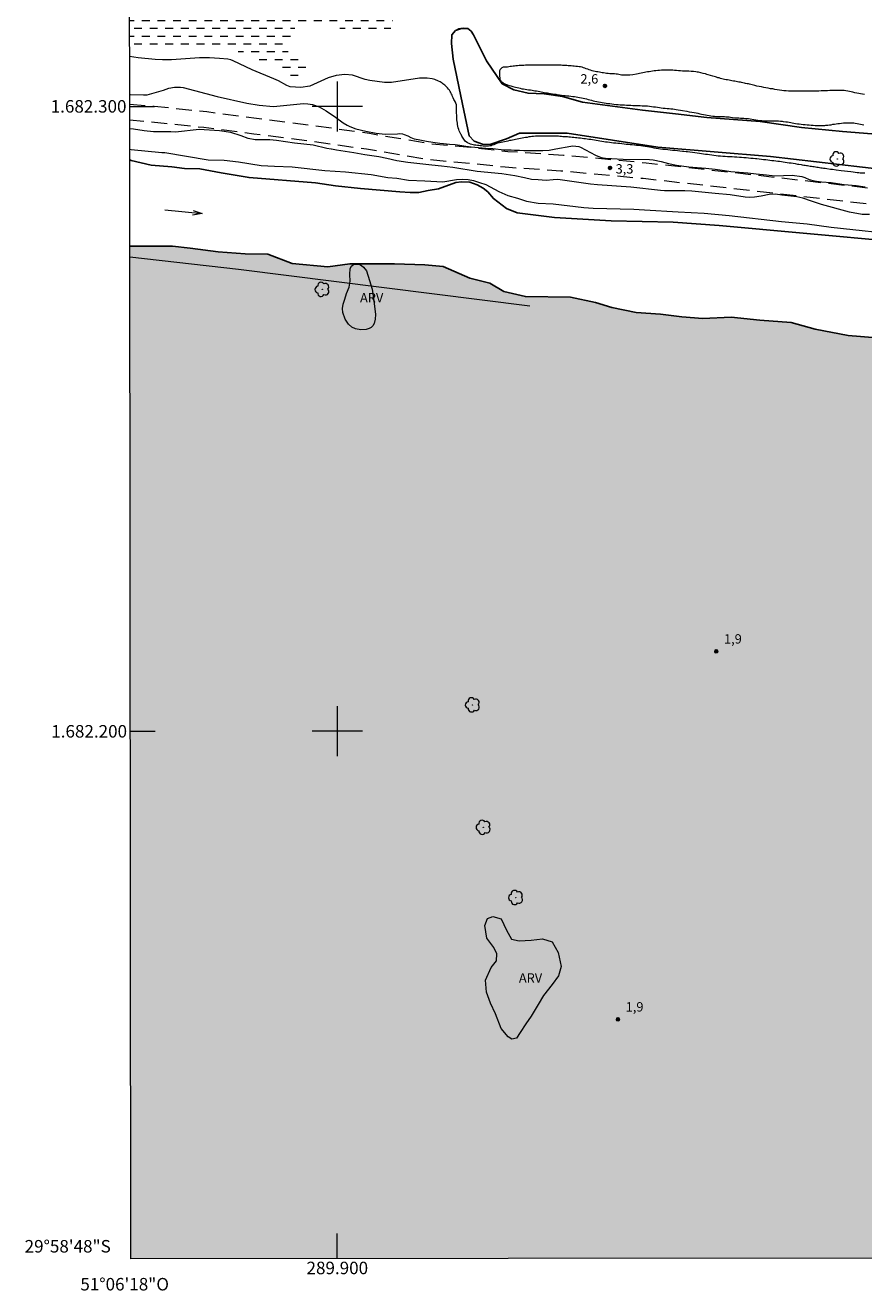
# Model space of a CAD drawing. Units: metres. Extents: x 289850 to 290366, y 1682110 to 1682675.
# Drawn here: x 289850 to 289984, y 1682110 to 1682313 of the extents above; entities that cross this region are included whole.
import ezdxf
from ezdxf.enums import TextEntityAlignment as Align

# ---------------------------------------------------------------- set-up
doc = ezdxf.new("R2010")
doc.units = ezdxf.units.M
doc.header["$MEASUREMENT"] = 0
doc.linetypes.add('DASHED', pattern=[0.75, 0.5, -0.25])
doc.linetypes.add('HIDDEN', pattern=[0.375, 0.25, -0.125])
for name, color, linetype, lineweight in [('Alagados_Banhados', 5, 'DASHED', 9), ('Articulacao', 7, 'Continuous', 18), ('Bueiro', 8, 'Continuous', 18), ('Canal', 5, 'Continuous', 25), ('Malha_Coordenadas', 7, 'Continuous', 15), ('Muro_Grade', 8, 'Continuous', 20), ('Nao_Pavimentada_S_Mfio', 10, 'HIDDEN', 15), ('Topon_Rio_Perene', 5, 'Continuous', 9)]:
    doc.layers.add(name, color=color, linetype=linetype, lineweight=lineweight)
for name, color, linetype, lineweight, true_color in [('Arvores_Isoladas', 7, 'Continuous', 18, 0x00ff33), ('Curvas_Intermediarias', 7, 'Continuous', 9, 0x783c14), ('Pto_Cotado', 7, 'Continuous', 9, 0x783c14), ('Topon_Pto_Cotado', 7, 'Continuous', 9, 0x783c14), ('Topon_Vegetacao', 7, 'Continuous', 9, 0x00ff33), ('Vegetacao', 7, 'Orla8', 9, 0x00ff33)]:
    doc.layers.add(name, color=color, linetype=linetype, lineweight=lineweight, true_color=true_color)
doc.styles.add('Arial', font='arial.ttf', dxfattribs={"height": 1.5})
doc.styles.get("Standard").update_dxf_attribs({"font": 'arial.ttf'})
doc.linetypes.add('Orla8', pattern='A,6,-0.5,["V",Standard,S=1,R=0,X=-0.5,Y=-1],-0.5,6,-0.5,["V",Standard,S=1,R=0,X=-0.5,Y=-1],-0.5', length=14)

# ---------------------------------------------------------------- blocks, each defined once
blk = doc.blocks.new('Seta')
at = {"layer": 'Topon_Rio_Perene'}
for points in [[(-6, 0), (0, 0)], [(-1.5, 0.375), (0, 0), (-1.5, -0.375)]]:
    blk.add_lwpolyline(points, dxfattribs=at)
blk = doc.blocks.new('Cotas')
at = {"layer": 'Pto_Cotado'}
blk.add_hatch(color=256, dxfattribs=at).paths.add_polyline_path([(0, 0.24, 1), (0, -0.24, 1)])
at = {"layer": 'Pto_Cotado', "lineweight": -3}
blk.add_lwpolyline([(0, -0.24, -1), (0, 0.24, -1)], format="xyb", close=True, dxfattribs=at)
blk = doc.blocks.new('Arvore')
at = {"layer": 'Arvores_Isoladas'}
blk.add_lwpolyline([(-0.72, 0.49, 0.872324), (-0.72, -0.55, 0.862983), (0.28, -0.83, 0.900105), (0.89, 0.03, 0.863155), (0.26, 0.86, 0.882486)], format="xyb", close=True, dxfattribs=at)
blk.add_circle((0, 0), 0.0286, dxfattribs=at)

msp = doc.modelspace()

# ---------------------------------------------------------------- hatches: boundary and pattern name
at = {"layer": 'Alagados_Banhados'}
h = msp.add_hatch(dxfattribs=at)
h.set_pattern_fill('DASH', color=256, scale=10)
h.paths.add_polyline_path([(289899.47, 1682431.63), (289899.79, 1682430.64), (289899.99, 1682429.66), (289900.6, 1682427.34), (289900.95, 1682425.07), (289902.16, 1682416.61), (289902.28, 1682415.42), (289902.53, 1682412.01), (289902.76, 1682409.87), (289902.83, 1682408.71), (289902.88, 1682407.52), (289902.93, 1682404.21), (289903.15, 1682399.77), (289903.35, 1682394.21), (289903.6, 1682390.88), (289903.77, 1682389.87), (289903.85, 1682388.84), (289903.85, 1682387.78), (289903.7, 1682386.77), (289903.8, 1682385.73), (289903.95, 1682384.62), (289904.17, 1682382.32), (289904.22, 1682380.23), (289904.67, 1682375.86), (289904.75, 1682374.83), (289905.17, 1682371.67), (289905.37, 1682369.55), (289905.55, 1682368.46), (289906.13, 1682366.32), (289906.33, 1682365.31), (289906.48, 1682364.22), (289906.45, 1682360.94), (289906.48, 1682359.88), (289907.1, 1682353.44), (289907.3, 1682350.24), (289907.5, 1682348.14), (289907.55, 1682347), (289907.95, 1682343.82), (289908.1, 1682341.68), (289908.2, 1682339.35), (289908.22, 1682334.68), (289908.15, 1682333.57), (289908.15, 1682332.49), (289908.17, 1682331.43), (289908.37, 1682330.42), (289908.37, 1682328.32), (289908.27, 1682325.09), (289908.14, 1682323), (289908.03, 1682319.92), (289908.19, 1682318.91), (289908.44, 1682317.9), (289908.56, 1682316.89), (289908.76, 1682315.8), (289908.86, 1682314.79), (289908.84, 1682313.73), (289908.69, 1682312.72), (289908.21, 1682311.84), (289907.09, 1682311.64), (289902.98, 1682311.64), (289901.99, 1682311.84), (289900.08, 1682312.63), (289899.17, 1682313.13), (289898.11, 1682313.41), (289897.12, 1682313.61), (289896.09, 1682313.67), (289895, 1682313.62), (289894.09, 1682313.11), (289893.16, 1682312.46), (289892.6, 1682311.55), (289892.3, 1682310.46), (289892.12, 1682309.38), (289892.12, 1682308.34), (289893.06, 1682307.81), (289894.06, 1682307.46), (289894.95, 1682306.83), (289894.97, 1682305.82), (289894.67, 1682304.83), (289893.89, 1682304.15), (289892.85, 1682304.15), (289892.02, 1682304.81), (289890.53, 1682306.4), (289889.62, 1682306.88), (289888.56, 1682307.11), (289887.5, 1682307.21), (289886.44, 1682307.62), (289884.47, 1682308.65), (289882.53, 1682309.31), (289881.55, 1682309.54), (289880.38, 1682309.64), (289879.37, 1682309.59), (289878.39, 1682309.39), (289877.38, 1682309.31), (289876.45, 1682309.72), (289874.35, 1682309.82), (289871.17, 1682309.57), (289867.94, 1682309.57), (289866.78, 1682309.63), (289866.72, 1682377.78), (289867.94, 1682377.73), (289869.03, 1682377.66), (289870.14, 1682377.53), (289873.35, 1682377.38), (289876.73, 1682377.37), (289878.9, 1682377.52), (289879.88, 1682377.72), (289882.99, 1682377.7), (289885.18, 1682377.42), (289887.66, 1682377.16), (289888.72, 1682376.98), (289890.84, 1682376.76), (289896.17, 1682376.42), (289897.2, 1682376.32), (289899.27, 1682376.29), (289900.28, 1682376.57), (289900.91, 1682377.38), (289900.96, 1682378.44), (289901.17, 1682379.45), (289901.19, 1682380.48), (289900.69, 1682381.37), (289899.75, 1682381.87), (289898.77, 1682382.13), (289897.81, 1682382.51), (289897.36, 1682383.47), (289896.45, 1682384.07), (289895.39, 1682384.5), (289894.33, 1682384.6), (289893.27, 1682384.66), (289892.26, 1682384.78), (289888.98, 1682385.44), (289887.89, 1682385.57), (289886.83, 1682385.77), (289884.69, 1682386.28), (289883.73, 1682386.58), (289882.72, 1682386.66), (289881.46, 1682386.84), (289880.24, 1682386.91), (289879.13, 1682386.94), (289870.48, 1682387), (289869.44, 1682387.15), (289868.41, 1682387.15), (289867.24, 1682387.2), (289866.71, 1682387.23), (289866.69, 1682411.31), (289866.86, 1682411.36), (289868.88, 1682412.24), (289870.72, 1682413.25), (289872.57, 1682414.21), (289873.5, 1682414.61), (289874.51, 1682414.89), (289875.55, 1682415.01), (289876.56, 1682415.01), (289877.09, 1682414.1), (289877.29, 1682412.97), (289877.41, 1682411.88), (289877.36, 1682406.58), (289877.38, 1682405.55), (289877.58, 1682404.46), (289877.89, 1682403.5), (289878.16, 1682401.45), (289878.46, 1682400.47), (289878.89, 1682399.56), (289879.37, 1682398.65), (289880.05, 1682397.87), (289881.09, 1682397.99), (289882.05, 1682398.37), (289882.98, 1682398.9), (289884.52, 1682400.34), (289885.18, 1682401.25), (289885.86, 1682402), (289886.72, 1682402.56), (289887.73, 1682402.58), (289888.76, 1682402.48), (289889.57, 1682401.85), (289889.47, 1682400.76), (289888.89, 1682399.86), (289888.18, 1682399), (289887.6, 1682398.14), (289887.09, 1682397.21), (289886.74, 1682396.25), (289886.54, 1682395.16), (289886.59, 1682394.1), (289886.84, 1682393.07), (289887.17, 1682392.11), (289887.95, 1682391.48), (289889.92, 1682390.49), (289890.95, 1682390.39), (289892.04, 1682390.39), (289895.22, 1682390.59), (289896.23, 1682390.81), (289897.21, 1682391.24), (289898.05, 1682391.87), (289898.37, 1682392.88), (289898.4, 1682394.95), (289898.5, 1682397.25), (289898.48, 1682400.43), (289897.96, 1682405.76), (289897.96, 1682407.85), (289898.24, 1682411.99), (289898.62, 1682412.92), (289898.69, 1682413.98), (289898.7, 1682416.05), (289898.55, 1682420.27), (289898.05, 1682422.34), (289897.89, 1682423.4), (289897.79, 1682424.49), (289897.39, 1682427.82), (289897.37, 1682429.97), (289897.42, 1682430.98), (289897.6, 1682431.98), (289898.61, 1682432.16)])
h = msp.add_hatch(dxfattribs=at)
h.set_pattern_fill('DASH', color=256, scale=10)
h.paths.add_polyline_path([(289866.81, 1682277.64), (289869.72, 1682277.61), (289873.66, 1682277.62), (289876.49, 1682277.3), (289880.94, 1682276.7), (289885.27, 1682276.39), (289888.91, 1682276.33), (289892.79, 1682274.86), (289898.5, 1682274.32), (289902, 1682274.81), (289905.4, 1682274.82), (289909.12, 1682274.82), (289913.97, 1682274.64), (289916.92, 1682274.39), (289921.19, 1682272.53), (289924.37, 1682271.7), (289926.61, 1682270.36), (289930.08, 1682269.56), (289937.27, 1682269.45), (289941.28, 1682268.62), (289943.88, 1682267.82), (289947.77, 1682267.03), (289951.68, 1682266.74), (289955.08, 1682266.33), (289958.42, 1682266.08), (289962.95, 1682266.25), (289967.53, 1682265.81), (289972.54, 1682265.43), (289976.39, 1682264.34), (289981.68, 1682263.36), (289986.24, 1682262.95), (289990.39, 1682262.54), (289995.23, 1682262.1), (290001.61, 1682260.92), (290003.76, 1682260.63), (290004.05, 1682259.77), (290003.25, 1682255.89), (289999.04, 1682255.97), (289996.53, 1682256.09), (289993.97, 1682256.34), (289991.79, 1682255.76), (289990.64, 1682250.25), (289990.91, 1682245.69), (289991.18, 1682237.8), (289993.04, 1682232.54), (289993.31, 1682226.95), (289992.3, 1682214.38), (289990.97, 1682208.16), (289989.94, 1682205.45), (289988.92, 1682202.69), (289988.73, 1682199.8), (289990.28, 1682194.48), (289990.93, 1682192.37), (289991.19, 1682189.67), (289991.45, 1682186.66), (289991.45, 1682184.03), (289991.46, 1682179.01), (289991.46, 1682176), (289991.47, 1682173.37), (289991.47, 1682170.35), (289991.48, 1682167.28), (289991.48, 1682164.39), (289991.49, 1682161.18), (289991.49, 1682158.55), (289991.5, 1682155.92), (289991.44, 1682153.09), (289991.38, 1682145.78), (289992.22, 1682142.63), (289994.67, 1682138.21), (289994.87, 1682134.49), (289994.93, 1682131.93), (289995.32, 1682128.71), (289995.78, 1682125.76), (289996.42, 1682123.07), (289997.45, 1682120.76), (289999.06, 1682117.62), (290000.14, 1682115.72), (289866.96, 1682115.6)])

# ---------------------------------------------------------------- linework, layer by layer
at = {"layer": 'Articulacao', "flags": 128}
msp.add_lwpolyline([(289866.45, 1682669.86), (290349, 1682670.29), (290349.48, 1682116.03), (289866.96, 1682115.6), (289866.45, 1682669.86)], close=True, dxfattribs=at)
at = {"layer": 'Bueiro', "flags": 128}
msp.add_lwpolyline([(289920.83, 1682312.48), (289920.14, 1682312.52), (289919.36, 1682312.42), (289919, 1682312.19)], dxfattribs=at)
at = {"layer": 'Canal', "flags": 128}
for points in [[(289986.82, 1682295.49), (289980.8, 1682295.97), (289974.2, 1682296.63), (289967.62, 1682297.58), (289959.09, 1682298.24), (289954.06, 1682298.8), (289948.79, 1682299.41), (289939.2, 1682300.66), (289936, 1682301.56), (289933.07, 1682302.03), (289930.49, 1682302.11), (289928.21, 1682302.66), (289926.36, 1682303.6), (289923.84, 1682307.29), (289921.78, 1682311.43), (289921.39, 1682312.04), (289920.87, 1682312.46), (289919.83, 1682312.45), (289918.91, 1682312.15), (289918.31, 1682311.46), (289918.23, 1682310.08), (289918.53, 1682307.57), (289920, 1682300.35), (289921.07, 1682295.27), (289921.89, 1682294.42), (289923.21, 1682293.96), (289924.41, 1682293.88), (289927.05, 1682294.82), (289929.15, 1682295.71), (289936.77, 1682295.71), (289951.23, 1682293.47), (289969.28, 1682292), (289991.34, 1682289.39)], [(289866.8, 1682291.42), (289867.05, 1682291.34), (289870.21, 1682290.6), (289873.53, 1682290.33), (289875.58, 1682290.08), (289878.02, 1682290), (289881.42, 1682289.37), (289885.88, 1682288.61), (289896.5, 1682287.76), (289899.69, 1682287.27), (289903.7, 1682286.84), (289909.99, 1682286.32), (289911.65, 1682286.24), (289913.04, 1682286.22), (289914.54, 1682286.54), (289916.16, 1682286.8), (289918.97, 1682287.83), (289919.84, 1682287.92), (289921.2, 1682287.86), (289922.34, 1682287.42), (289923.31, 1682286.9), (289924.08, 1682286.31), (289924.95, 1682285.23), (289927.06, 1682283.68), (289928.77, 1682282.98), (289934.73, 1682282.23), (289943.81, 1682281.69), (289953.72, 1682281.45), (289961.07, 1682280.93), (289974.48, 1682279.69), (289989.65, 1682278.33)], [(289986.24, 1682262.95), (289981.68, 1682263.36), (289976.39, 1682264.34), (289972.54, 1682265.43), (289967.53, 1682265.81), (289962.95, 1682266.25), (289958.42, 1682266.08), (289955.08, 1682266.33), (289951.68, 1682266.74), (289947.77, 1682267.03), (289943.88, 1682267.82), (289941.28, 1682268.62), (289937.27, 1682269.45), (289930.08, 1682269.56), (289926.61, 1682270.36), (289924.37, 1682271.7), (289921.19, 1682272.53), (289916.92, 1682274.39), (289913.97, 1682274.64), (289909.12, 1682274.82), (289905.4, 1682274.82), (289902, 1682274.81), (289898.5, 1682274.32), (289892.79, 1682274.86), (289888.91, 1682276.33), (289885.27, 1682276.39), (289880.94, 1682276.7), (289876.49, 1682277.3), (289873.66, 1682277.62), (289869.72, 1682277.61), (289866.81, 1682277.64)]]:
    msp.add_lwpolyline(points, dxfattribs=at)
at = {"layer": 'Curvas_Intermediarias', "flags": 128}
for points, elevation in [([(289984.33, 1682289.31), (289984.1, 1682289.31), (289983.88, 1682289.31), (289983.6, 1682289.33), (289983.37, 1682289.34), (289983.11, 1682289.38), (289982.8, 1682289.43), (289982.47, 1682289.47), (289982.12, 1682289.51), (289980.58, 1682289.7), (289979.78, 1682289.8), (289979.17, 1682289.88), (289978.87, 1682289.92), (289978.27, 1682289.99), (289978, 1682290.03), (289977.76, 1682290.06), (289977.53, 1682290.1), (289977.32, 1682290.13), (289977.1, 1682290.16), (289976.89, 1682290.19), (289976.66, 1682290.23), (289976.45, 1682290.26), (289976.23, 1682290.3), (289976.02, 1682290.33), (289975.81, 1682290.37), (289975.61, 1682290.4), (289975.39, 1682290.43), (289975.2, 1682290.46), (289975, 1682290.5), (289974.8, 1682290.53), (289974.6, 1682290.56), (289974.4, 1682290.59), (289974.2, 1682290.63), (289973.81, 1682290.69), (289973.61, 1682290.72), (289973.24, 1682290.79), (289972.89, 1682290.83), (289972.56, 1682290.89), (289972.23, 1682290.93), (289971.92, 1682290.97), (289971.61, 1682291.02), (289971.31, 1682291.06), (289971.01, 1682291.1), (289970.71, 1682291.15), (289970.41, 1682291.18), (289970.11, 1682291.22), (289969.81, 1682291.26), (289969.5, 1682291.29), (289969.18, 1682291.33), (289968.84, 1682291.38), (289968.51, 1682291.42), (289968.16, 1682291.45), (289967.8, 1682291.49), (289967.45, 1682291.53), (289967.08, 1682291.58), (289966.88, 1682291.61), (289966.51, 1682291.63), (289966.14, 1682291.68), (289965.76, 1682291.71), (289965.39, 1682291.75), (289965.02, 1682291.78), (289964.65, 1682291.81), (289964.28, 1682291.84), (289963.9, 1682291.86), (289963.53, 1682291.88), (289963.14, 1682291.91), (289962.76, 1682291.92), (289962.37, 1682291.94), (289962, 1682291.97), (289961.63, 1682291.99), (289961.26, 1682292.02), (289960.91, 1682292.05), (289960.57, 1682292.1), (289960.21, 1682292.14), (289959.87, 1682292.18), (289959.53, 1682292.22), (289959.2, 1682292.27), (289958.88, 1682292.31), (289958.56, 1682292.37), (289958.23, 1682292.41), (289957.89, 1682292.47), (289957.53, 1682292.51), (289957.17, 1682292.57), (289956.79, 1682292.63), (289956.39, 1682292.67), (289955.99, 1682292.71), (289955.79, 1682292.74), (289955.39, 1682292.77), (289955.18, 1682292.8), (289954.78, 1682292.84), (289954.38, 1682292.87), (289953.98, 1682292.91), (289953.6, 1682292.96), (289953.2, 1682292.98), (289952.82, 1682293.03), (289952.45, 1682293.07), (289952.07, 1682293.11), (289951.7, 1682293.16), (289951.35, 1682293.2), (289950.99, 1682293.26), (289950.64, 1682293.33), (289950.28, 1682293.39), (289949.92, 1682293.46), (289949.57, 1682293.51), (289949.21, 1682293.57), (289948.87, 1682293.63), (289948.51, 1682293.67), (289948.17, 1682293.71), (289947.83, 1682293.74), (289947.49, 1682293.77), (289947.15, 1682293.82), (289946.82, 1682293.84), (289946.49, 1682293.87), (289946.16, 1682293.92), (289945.84, 1682293.96), (289945.51, 1682293.99), (289945.17, 1682294.03), (289944.84, 1682294.07), (289944.51, 1682294.1), (289944.17, 1682294.13), (289943.84, 1682294.17), (289943.53, 1682294.22), (289943.21, 1682294.25), (289942.9, 1682294.29), (289942.6, 1682294.33), (289942.3, 1682294.38), (289942, 1682294.42), (289941.7, 1682294.48), (289941.41, 1682294.52), (289941.11, 1682294.58), (289940.81, 1682294.62), (289940.51, 1682294.68), (289940.22, 1682294.72), (289939.94, 1682294.76), (289939.67, 1682294.8), (289939.4, 1682294.83), (289939.13, 1682294.86), (289938.86, 1682294.91), (289938.58, 1682294.93), (289938.31, 1682294.96), (289938.06, 1682294.99), (289937.8, 1682295.01), (289937.54, 1682295.03), (289937.29, 1682295.06), (289937.03, 1682295.08), (289936.78, 1682295.11), (289936.53, 1682295.12), (289936.29, 1682295.14), (289936.05, 1682295.15), (289935.82, 1682295.16), (289935.59, 1682295.19), (289935.38, 1682295.22), (289935.08, 1682295.25), (289934.8, 1682295.25), (289934.51, 1682295.25), (289934.23, 1682295.25), (289933.95, 1682295.25), (289933.66, 1682295.25), (289933.38, 1682295.25), (289933.1, 1682295.25), (289932.8, 1682295.25), (289932.49, 1682295.24), (289932.19, 1682295.24), (289931.97, 1682295.24), (289931.68, 1682295.21), (289931.39, 1682295.2), (289931.11, 1682295.17), (289930.91, 1682295.14), (289930.64, 1682295.1), (289930.35, 1682295.04), (289930.08, 1682295), (289929.81, 1682294.94), (289929.54, 1682294.9), (289929.28, 1682294.86), (289929.02, 1682294.8), (289928.75, 1682294.76), (289928.51, 1682294.7), (289928.26, 1682294.66), (289928.03, 1682294.61), (289927.79, 1682294.56), (289927.54, 1682294.52), (289927.27, 1682294.44), (289927.02, 1682294.4), (289926.75, 1682294.33), (289926.47, 1682294.27), (289926.19, 1682294.22), (289925.93, 1682294.15), (289925.68, 1682294.09), (289925.45, 1682294.03), (289925.25, 1682293.96), (289925.01, 1682293.86), (289924.76, 1682293.78), (289924.59, 1682293.7), (289924.37, 1682293.66), (289924.15, 1682293.65), (289923.94, 1682293.65), (289923.72, 1682293.65), (289923.51, 1682293.65), (289923.3, 1682293.65), (289923.07, 1682293.66), (289922.84, 1682293.69), (289922.61, 1682293.72), (289922.39, 1682293.75), (289922.14, 1682293.78), (289921.93, 1682293.81), (289921.72, 1682293.86), (289921.52, 1682293.91), (289921.3, 1682293.96), (289921.06, 1682294.05), (289920.83, 1682294.16), (289920.46, 1682294.41), (289920.02, 1682295.06), (289919.93, 1682295.24), (289919.8, 1682295.5), (289919.77, 1682295.56), (289919.5, 1682296.08), (289919.42, 1682296.3), (289919.33, 1682296.55), (289919.27, 1682296.81), (289919.22, 1682297.1), (289919.19, 1682297.3), (289919.15, 1682297.57), (289919.13, 1682297.87), (289919.12, 1682298.14), (289919.11, 1682298.41), (289919.09, 1682298.65), (289919.06, 1682298.88), (289919.06, 1682299.09), (289919.06, 1682299.32), (289919.06, 1682299.53), (289919.06, 1682299.79), (289919.06, 1682300.06), (289919.05, 1682300.27), (289918.96, 1682300.49), (289918.88, 1682300.69), (289918.72, 1682300.94), (289918.61, 1682301.11), (289918.51, 1682301.34), (289918.42, 1682301.56), (289918.34, 1682301.77), (289918.24, 1682301.96), (289918.15, 1682302.14), (289918.14, 1682302.2), (289918.05, 1682302.38), (289917.93, 1682302.57), (289917.78, 1682302.75), (289917.64, 1682302.94), (289917.5, 1682303.08), (289917.34, 1682303.24), (289917.19, 1682303.37), (289917.03, 1682303.49), (289916.86, 1682303.62), (289916.76, 1682303.71), (289916.59, 1682303.84), (289916.42, 1682303.95), (289916.2, 1682304.04), (289915.99, 1682304.12), (289915.79, 1682304.18), (289915.59, 1682304.28), (289915.17, 1682304.39), (289914.38, 1682304.51), (289913.13, 1682304.5), (289908.67, 1682303.83), (289907.57, 1682303.8), (289905.18, 1682304.16), (289904.45, 1682304.31), (289902.44, 1682304.99), (289901.22, 1682305.1), (289899.84, 1682304.92), (289898.55, 1682304.56), (289895.61, 1682303.25), (289894.14, 1682303), (289892.48, 1682303.14), (289891.91, 1682303.36), (289890.62, 1682304.09), (289889.87, 1682304.42), (289886.41, 1682305.82), (289883.37, 1682307.27), (289882.95, 1682307.44), (289882.51, 1682307.54), (289881.15, 1682307.68), (289879.57, 1682307.77), (289877.99, 1682307.74), (289873.51, 1682307.43), (289872.04, 1682307.43), (289870.89, 1682307.49), (289868.16, 1682307.76), (289866.78, 1682307.96)], 2), ([(289984.27, 1682301.88), (289983.97, 1682301.95), (289983.65, 1682302.01), (289983.36, 1682302.05), (289983.04, 1682302.11), (289982.74, 1682302.18), (289982.44, 1682302.25), (289982.16, 1682302.33), (289981.89, 1682302.4), (289981.6, 1682302.45), (289981.32, 1682302.5), (289981.02, 1682302.53), (289980.71, 1682302.53), (289980.38, 1682302.53), (289980.07, 1682302.53), (289979.74, 1682302.53), (289979.41, 1682302.53), (289979.08, 1682302.53), (289978.74, 1682302.53), (289978.38, 1682302.51), (289978.04, 1682302.5), (289977.69, 1682302.47), (289977.34, 1682302.46), (289977, 1682302.44), (289976.66, 1682302.44), (289976.33, 1682302.44), (289975.99, 1682302.44), (289975.68, 1682302.45), (289975.34, 1682302.45), (289975.01, 1682302.45), (289974.65, 1682302.45), (289974.3, 1682302.45), (289973.92, 1682302.45), (289973.55, 1682302.45), (289973.18, 1682302.45), (289972.83, 1682302.45), (289972.47, 1682302.45), (289972.12, 1682302.45), (289971.76, 1682302.46), (289971.4, 1682302.49), (289971.05, 1682302.55), (289970.69, 1682302.59), (289970.33, 1682302.65), (289969.98, 1682302.71), (289969.61, 1682302.78), (289969.25, 1682302.83), (289968.9, 1682302.91), (289968.54, 1682302.96), (289968.17, 1682303.04), (289967.81, 1682303.11), (289967.47, 1682303.18), (289967.1, 1682303.25), (289966.73, 1682303.34), (289966.53, 1682303.39), (289966.33, 1682303.44), (289966.13, 1682303.49), (289965.93, 1682303.54), (289965.72, 1682303.58), (289965.51, 1682303.62), (289965.29, 1682303.68), (289965.08, 1682303.72), (289964.86, 1682303.76), (289964.65, 1682303.81), (289964.44, 1682303.85), (289964.22, 1682303.89), (289964, 1682303.94), (289963.78, 1682303.96), (289963.55, 1682304.01), (289963.34, 1682304.05), (289963.1, 1682304.09), (289962.87, 1682304.12), (289962.63, 1682304.18), (289962.39, 1682304.22), (289962.16, 1682304.27), (289961.93, 1682304.31), (289961.7, 1682304.37), (289961.47, 1682304.42), (289961.26, 1682304.48), (289961.05, 1682304.54), (289960.85, 1682304.59), (289960.65, 1682304.65), (289960.45, 1682304.72), (289960.25, 1682304.78), (289960.05, 1682304.84), (289959.67, 1682304.95), (289959.28, 1682305.07), (289959.08, 1682305.12), (289958.88, 1682305.18), (289958.5, 1682305.28), (289958.11, 1682305.38), (289957.73, 1682305.47), (289957.53, 1682305.49), (289957.33, 1682305.52), (289956.95, 1682305.57), (289956.57, 1682305.59), (289956.22, 1682305.61), (289955.88, 1682305.62), (289955.53, 1682305.64), (289955.19, 1682305.65), (289954.87, 1682305.68), (289954.55, 1682305.71), (289954.24, 1682305.74), (289953.92, 1682305.75), (289953.63, 1682305.77), (289953.33, 1682305.77), (289953.03, 1682305.77), (289952.73, 1682305.77), (289952.43, 1682305.77), (289952.13, 1682305.77), (289951.83, 1682305.77), (289951.53, 1682305.76), (289951.25, 1682305.74), (289950.95, 1682305.71), (289950.66, 1682305.67), (289950.38, 1682305.63), (289950.11, 1682305.59), (289949.85, 1682305.54), (289949.59, 1682305.51), (289949.35, 1682305.47), (289949.1, 1682305.43), (289948.84, 1682305.39), (289948.57, 1682305.33), (289947.86, 1682305.17), (289947.25, 1682305.06), (289946.77, 1682305), (289946.45, 1682304.98), (289946.19, 1682304.98), (289945.95, 1682304.98), (289945.65, 1682304.98), (289945.44, 1682305), (289945.23, 1682305.04), (289945, 1682305.08), (289944.78, 1682305.14), (289944.56, 1682305.17), (289944.33, 1682305.2), (289944.09, 1682305.21), (289943.84, 1682305.21), (289943.57, 1682305.23), (289943.32, 1682305.24), (289943.06, 1682305.27), (289942.8, 1682305.3), (289942.58, 1682305.34), (289942.35, 1682305.38), (289942.12, 1682305.43), (289941.91, 1682305.47), (289941.68, 1682305.51), (289941.44, 1682305.55), (289941.21, 1682305.6), (289940.97, 1682305.65), (289940.74, 1682305.71), (289940.5, 1682305.77), (289940.27, 1682305.84), (289940.04, 1682305.93), (289939.81, 1682306.01), (289939.58, 1682306.1), (289939.36, 1682306.18), (289939.13, 1682306.25), (289938.9, 1682306.31), (289938.66, 1682306.35), (289938.4, 1682306.38), (289938.15, 1682306.4), (289937.89, 1682306.43), (289937.65, 1682306.44), (289937.4, 1682306.47), (289937.15, 1682306.48), (289936.91, 1682306.51), (289936.68, 1682306.53), (289936.45, 1682306.54), (289936.22, 1682306.56), (289936.01, 1682306.56), (289935.8, 1682306.57), (289935.58, 1682306.57), (289935.27, 1682306.59), (289935.05, 1682306.6), (289934.84, 1682306.6), (289934.63, 1682306.6), (289934.33, 1682306.6), (289934.03, 1682306.6), (289933.73, 1682306.6), (289933.43, 1682306.6), (289933.22, 1682306.6), (289933, 1682306.6), (289932.79, 1682306.6), (289932.58, 1682306.6), (289932.28, 1682306.6), (289931.98, 1682306.6), (289931.71, 1682306.6), (289931.42, 1682306.6), (289931.16, 1682306.6), (289930.88, 1682306.6), (289930.61, 1682306.6), (289930.35, 1682306.59), (289930.1, 1682306.58), (289929.83, 1682306.55), (289929.55, 1682306.53), (289929.3, 1682306.53), (289929.06, 1682306.52), (289928.8, 1682306.49), (289928.54, 1682306.46), (289928.32, 1682306.43), (289928.1, 1682306.42), (289927.86, 1682306.39), (289927.65, 1682306.36), (289927.43, 1682306.32), (289927.19, 1682306.29), (289926.95, 1682306.29), (289926.73, 1682306.29), (289926.53, 1682306.26), (289926.33, 1682306.18), (289926.18, 1682306.04), (289926.04, 1682305.89), (289925.95, 1682305.71), (289925.95, 1682305.5), (289925.95, 1682305.28), (289925.95, 1682305.25), (289925.95, 1682305.04), (289925.95, 1682304.81), (289925.96, 1682304.58), (289925.99, 1682304.38), (289926.06, 1682304.19), (289926.15, 1682304.04), (289926.29, 1682303.9), (289926.52, 1682303.74), (289926.7, 1682303.64), (289926.9, 1682303.56), (289927.23, 1682303.44), (289927.49, 1682303.36), (289927.76, 1682303.27), (289928.06, 1682303.19), (289928.27, 1682303.13), (289928.5, 1682303.06), (289928.74, 1682303), (289929, 1682302.94), (289929.25, 1682302.89), (289929.51, 1682302.83), (289929.78, 1682302.79), (289930.04, 1682302.76), (289930.31, 1682302.71), (289930.59, 1682302.67), (289930.88, 1682302.63), (289931.16, 1682302.57), (289931.56, 1682302.51), (289931.83, 1682302.46), (289932.1, 1682302.41), (289932.36, 1682302.36), (289932.6, 1682302.31), (289932.86, 1682302.27), (289933.08, 1682302.23), (289933.33, 1682302.18), (289933.58, 1682302.14), (289933.84, 1682302.1), (289934.11, 1682302.06), (289934.38, 1682302.01), (289934.65, 1682301.97), (289934.94, 1682301.93), (289935.24, 1682301.87), (289935.52, 1682301.83), (289935.82, 1682301.8), (289936.12, 1682301.75), (289936.42, 1682301.73), (289936.72, 1682301.7), (289937.03, 1682301.67), (289937.33, 1682301.64), (289937.63, 1682301.6), (289937.91, 1682301.57), (289938.2, 1682301.53), (289938.47, 1682301.48), (289938.74, 1682301.44), (289939.02, 1682301.38), (289939.3, 1682301.32), (289939.57, 1682301.25), (289939.84, 1682301.18), (289940.12, 1682301.11), (289940.39, 1682301.04), (289940.66, 1682300.97), (289940.93, 1682300.9), (289941.2, 1682300.84), (289941.49, 1682300.77), (289941.77, 1682300.71), (289942.06, 1682300.67), (289942.36, 1682300.61), (289942.66, 1682300.55), (289942.96, 1682300.51), (289943.26, 1682300.47), (289943.57, 1682300.44), (289943.9, 1682300.4), (289944.21, 1682300.37), (289944.55, 1682300.32), (289944.88, 1682300.29), (289945.22, 1682300.27), (289945.56, 1682300.25), (289945.91, 1682300.22), (289946.26, 1682300.21), (289946.6, 1682300.19), (289946.93, 1682300.18), (289947.26, 1682300.16), (289947.56, 1682300.15), (289947.87, 1682300.14), (289948.16, 1682300.14), (289948.44, 1682300.12), (289948.74, 1682300.11), (289949.02, 1682300.11), (289949.32, 1682300.09), (289949.61, 1682300.06), (289949.92, 1682300.03), (289950.22, 1682299.99), (289950.54, 1682299.95), (289950.85, 1682299.91), (289951.18, 1682299.86), (289951.49, 1682299.82), (289951.8, 1682299.78), (289952.12, 1682299.73), (289952.44, 1682299.69), (289952.74, 1682299.66), (289953.06, 1682299.65), (289953.34, 1682299.62), (289953.63, 1682299.58), (289953.91, 1682299.53), (289954.2, 1682299.49), (289955.17, 1682299.36), (289955.9, 1682299.23), (289956.27, 1682299.15), (289956.69, 1682299.07), (289957.04, 1682299), (289957.36, 1682298.96), (289957.66, 1682298.9), (289957.95, 1682298.83), (289958.25, 1682298.75), (289958.55, 1682298.68), (289958.85, 1682298.63), (289959.15, 1682298.57), (289959.44, 1682298.53), (289959.74, 1682298.48), (289960.03, 1682298.44), (289960.32, 1682298.41), (289960.59, 1682298.4), (289960.86, 1682298.38), (289961.12, 1682298.38), (289961.37, 1682298.38), (289961.64, 1682298.38), (289961.9, 1682298.37), (289962.14, 1682298.34), (289962.39, 1682298.32), (289962.63, 1682298.3), (289962.86, 1682298.25), (289963.2, 1682298.22), (289963.52, 1682298.19), (289963.95, 1682298.18), (289964.2, 1682298.15), (289964.46, 1682298.12), (289964.74, 1682298.11), (289965.01, 1682298.09), (289965.3, 1682298.07), (289965.74, 1682298.04), (289966, 1682298)], 2), ([(289866.79, 1682301.93), (289866.9, 1682301.92), (289869.03, 1682301.85), (289869.6, 1682301.85), (289872.22, 1682302.61), (289873.05, 1682302.93), (289873.95, 1682303.05), (289874.94, 1682303.08), (289875.37, 1682303.01), (289880.79, 1682301.6), (289885.55, 1682300.51), (289887.52, 1682300.17), (289889.82, 1682300), (289894.57, 1682300.44), (289895.29, 1682300.42), (289896.05, 1682300.3), (289897.1, 1682299.92), (289898.24, 1682299.3), (289899.73, 1682298.28), (289900.93, 1682297.36), (289901.59, 1682296.99), (289902.01, 1682296.79), (289902.98, 1682296.43), (289904.58, 1682296.01), (289906.2, 1682295.7), (289907.65, 1682295.54), (289909.6, 1682295.62), (289910, 1682295.64), (289910.4, 1682295.59), (289910.68, 1682295.5), (289911.26, 1682295.26), (289911.75, 1682295.01), (289912.28, 1682294.83), (289912.92, 1682294.69), (289914.26, 1682294.44), (289915.28, 1682294.28), (289916.4, 1682294.13), (289916.99, 1682294.05), (289917.95, 1682293.97), (289918.83, 1682293.88), (289919.57, 1682293.77), (289920.55, 1682293.61), (289921.39, 1682293.5), (289922.57, 1682293.4), (289923.72, 1682293.31), (289924.89, 1682293.24), (289926.63, 1682293.04), (289927.79, 1682293.04), (289928.32, 1682293), (289929.12, 1682292.98), (289929.84, 1682292.96), (289930.75, 1682292.91), (289931.83, 1682292.93), (289932.85, 1682292.94), (289933.85, 1682292.99), (289934.92, 1682293.21), (289937.34, 1682293.64), (289937.66, 1682293.68), (289938.16, 1682293.65), (289938.62, 1682293.59), (289938.9, 1682293.49), (289941.27, 1682292.2), (289942.21, 1682291.79), (289942.88, 1682291.69), (289945.68, 1682291.54), (289949.89, 1682291.5), (289950.52, 1682291.44), (289951.77, 1682291.16), (289952.93, 1682290.85), (289954.25, 1682290.61), (289956.18, 1682290.33), (289957.52, 1682290.24), (289958.9, 1682290.09), (289960.4, 1682289.97), (289961.9, 1682289.72), (289962.91, 1682289.6), (289964.23, 1682289.48), (289965.63, 1682289.35), (289966.95, 1682289.2), (289968.6, 1682289.02), (289969.93, 1682288.88), (289972.71, 1682288.99), (289974.29, 1682288.8), (289974.75, 1682288.62), (289975.43, 1682288.27), (289976.25, 1682288.07), (289977.41, 1682287.94), (289978.97, 1682287.8), (289981.06, 1682287.5), (289982.97, 1682287.31), (289984.4, 1682287.11)], 3), ([(289966, 1682298), (289966.61, 1682297.9), (289966.92, 1682297.84), (289967.25, 1682297.8), (289967.56, 1682297.76), (289967.9, 1682297.73), (289968.23, 1682297.71), (289968.56, 1682297.69), (289968.89, 1682297.68), (289969.23, 1682297.67), (289969.56, 1682297.67), (289969.88, 1682297.67), (289970.21, 1682297.67), (289970.52, 1682297.67), (289970.84, 1682297.65), (289971.12, 1682297.63), (289971.31, 1682297.6), (289971.7, 1682297.53), (289971.97, 1682297.5), (289972.24, 1682297.45), (289972.49, 1682297.4), (289972.73, 1682297.36), (289973, 1682297.32), (289973.27, 1682297.28), (289973.57, 1682297.23), (289973.86, 1682297.18), (289974.17, 1682297.14), (289974.49, 1682297.11), (289974.8, 1682297.08), (289975.12, 1682297.05), (289975.44, 1682297.03), (289975.75, 1682297), (289976.06, 1682296.98), (289976.38, 1682296.96), (289976.9, 1682296.93), (289977.25, 1682296.92), (289977.47, 1682296.93), (289977.71, 1682296.94), (289977.93, 1682296.96), (289978.13, 1682296.99), (289978.43, 1682297.01), (289978.68, 1682297.03), (289978.95, 1682297.07), (289979.21, 1682297.13), (289979.48, 1682297.17), (289979.74, 1682297.21), (289980.02, 1682297.24), (289980.31, 1682297.28), (289980.61, 1682297.33), (289980.91, 1682297.34), (289981.13, 1682297.35), (289981.36, 1682297.37), (289981.59, 1682297.37), (289981.82, 1682297.37), (289982.06, 1682297.37), (289982.3, 1682297.37), (289982.56, 1682297.34), (289982.81, 1682297.31), (289983.1, 1682297.27), (289983.37, 1682297.21), (289983.64, 1682297.15), (289983.91, 1682297.11), (289984.18, 1682297.05)], 2), ([(289899.05, 1682293.14), (289899.04, 1682293.14), (289898.31, 1682293.27), (289896.14, 1682293.78), (289893.18, 1682294.09), (289890.29, 1682294.56), (289889.22, 1682294.64), (289886.88, 1682294.65), (289885.73, 1682294.86), (289884.64, 1682295.3), (289882.97, 1682295.8), (289881.14, 1682296.07), (289877.9, 1682296.31), (289874.12, 1682295.89), (289873.39, 1682295.93), (289870.59, 1682295.93), (289869.12, 1682296.08), (289867.39, 1682296.33), (289866.79, 1682296.4)], 3), ([(289866.79, 1682293.14), (289867.05, 1682293.11), (289871.92, 1682292.62), (289872.43, 1682292.6), (289879.37, 1682291.46), (289881.91, 1682291.38), (289884.18, 1682291.1), (289887.82, 1682290.54), (289889.98, 1682290.41), (289892.77, 1682290.32), (289897.99, 1682289.72), (289901.33, 1682289.54), (289905.42, 1682289.07), (289908.09, 1682288.62), (289909.5, 1682288.53), (289911.4, 1682288.21), (289913.97, 1682288.08), (289916.89, 1682287.94), (289919.05, 1682288.27), (289920.02, 1682288.34), (289920.92, 1682288.3), (289921.77, 1682288.11), (289922.71, 1682287.84), (289923.75, 1682287.52), (289925.82, 1682286.37), (289927.27, 1682285.71), (289928.8, 1682285.29), (289930.23, 1682284.83), (289932.14, 1682284.5), (289934.5, 1682284.42), (289939.44, 1682283.81), (289940.93, 1682283.69), (289947.41, 1682283.54), (289949.12, 1682283.46), (289954.51, 1682283.1), (289958.65, 1682282.89), (289962.64, 1682282.55), (289971.04, 1682281.6), (289975.15, 1682281.2), (289978.97, 1682280.65), (289990.82, 1682279.38)], 2), ([(289985.07, 1682282.71), (289983.94, 1682282.68), (289981.91, 1682283.06), (289977.4, 1682284.29), (289975.82, 1682284.83), (289974.44, 1682285.33), (289973.45, 1682285.54), (289972.5, 1682285.65), (289971.1, 1682285.78), (289970.08, 1682285.95), (289969.03, 1682285.87), (289967.76, 1682285.61), (289966.71, 1682285.49), (289965.96, 1682285.41), (289965.2, 1682285.47), (289962.83, 1682285.84), (289960.4, 1682286.04), (289956.66, 1682286.41), (289955.59, 1682286.47), (289952.32, 1682286.48), (289951.66, 1682286.52), (289946.95, 1682287.06), (289941.62, 1682287.45), (289940.48, 1682287.57), (289935.26, 1682288.27), (289934.53, 1682288.22), (289933.41, 1682288.13), (289932.14, 1682288.22), (289931.06, 1682288.3), (289929.94, 1682288.54), (289928.36, 1682288.87), (289926.32, 1682289.22), (289922.36, 1682289.6), (289918.47, 1682290.21), (289916.64, 1682290.42), (289915.12, 1682290.6), (289913.18, 1682290.81), (289911.29, 1682291.01), (289909.53, 1682291.26), (289907.9, 1682291.65), (289906.62, 1682291.94), (289904.4, 1682292.25), (289902.63, 1682292.55), (289899.88, 1682293), (289899.05, 1682293.14), (289899.05, 1682293.14)], 3)]:
    msp.add_lwpolyline(points, dxfattribs=dict(at, elevation=elevation))
at = {"layer": 'Malha_Coordenadas', "flags": 128}
for points in [[(289900, 1682304), (289900, 1682296)], [(289866.79, 1682300), (289870.79, 1682300)], [(289904, 1682300), (289896, 1682300)], [(289900, 1682204), (289900, 1682196)], [(289866.88, 1682200), (289870.88, 1682200)], [(289904, 1682200), (289896, 1682200)], [(289900, 1682115.63), (289900, 1682119.63)]]:
    msp.add_lwpolyline(points, dxfattribs=at)
at = {"layer": 'Muro_Grade', "flags": 128}
msp.add_lwpolyline([(289866.81, 1682275.94), (289884.21, 1682273.95), (289930.76, 1682268.1)], dxfattribs=at)
at = {"layer": 'Nao_Pavimentada_S_Mfio', "ltscale": 10, "flags": 128}
for points in [[(289866.79, 1682300.36), (289870.73, 1682300.04), (289879.12, 1682299.16), (289887.09, 1682298.11), (289895.94, 1682296.98), (289905.12, 1682295.69), (289915.1, 1682294), (289922.32, 1682293.36), (289927.27, 1682292.8), (289936.19, 1682292.21), (289949.36, 1682290.98), (289963.55, 1682289.41), (289991.19, 1682286.25), (290007.37, 1682283.9), (290021.22, 1682281.96), (290041.26, 1682279.1), (290057.37, 1682277.2), (290072.25, 1682275.42), (290085.4, 1682274.26), (290101.63, 1682271.97), (290118.64, 1682269.18), (290133.97, 1682267.1), (290149.76, 1682265.33), (290164.74, 1682263.64), (290179.84, 1682261.92), (290193.6, 1682260.9), (290207.24, 1682259.51), (290222.85, 1682257.67), (290238.3, 1682255.62), (290252.63, 1682254.16), (290273.13, 1682252), (290290.88, 1682249.91), (290307.34, 1682248.33), (290348.39, 1682242.52), (290349.37, 1682242.42)], [(290349.37, 1682240.63), (290348.27, 1682240.74), (290331.14, 1682242.62), (290317.43, 1682244.5), (290300.12, 1682246.44), (290281.82, 1682248.71), (290264.24, 1682250.52), (290246.2, 1682252.4), (290229.27, 1682254.12), (290211.69, 1682256.22), (290196.86, 1682257.91), (290176.76, 1682260.13), (290161.26, 1682261.93), (290144.47, 1682263.64), (290125.41, 1682266.15), (290105.71, 1682269.14), (290088.67, 1682271.23), (290084.95, 1682271.7), (290071.81, 1682272.86), (290056.92, 1682274.64), (290040.81, 1682276.54), (290020.78, 1682279.41), (290006.93, 1682281.34), (289990.74, 1682283.69), (289963.1, 1682286.85), (289948.91, 1682288.43), (289935.74, 1682289.65), (289926.82, 1682290.25), (289921.87, 1682290.8), (289914.65, 1682291.44), (289904.68, 1682293.13), (289895.49, 1682294.43), (289886.64, 1682295.55), (289878.67, 1682296.6), (289870.28, 1682297.48), (289866.79, 1682297.77)]]:
    msp.add_lwpolyline(points, dxfattribs=at)
at = {"layer": 'Vegetacao', "flags": 128}
for points in [[(289905.67, 1682264.88), (289905.41, 1682264.64), (289905.09, 1682264.47), (289904.6, 1682264.32), (289903.77, 1682264.23), (289902.93, 1682264.4), (289902.31, 1682264.67), (289901.77, 1682265.15), (289901.23, 1682265.95), (289900.88, 1682266.99), (289900.84, 1682267.66), (289900.94, 1682268.33), (289901.19, 1682269.16), (289901.47, 1682270.03), (289901.88, 1682271.05), (289902.03, 1682272.02), (289902.01, 1682273.11), (289902.08, 1682274.05), (289902.29, 1682274.44), (289902.66, 1682274.73), (289903.1, 1682274.77), (289903.6, 1682274.69), (289903.89, 1682274.51), (289904.16, 1682274.26), (289904.64, 1682273.66), (289905.14, 1682272.15), (289905.56, 1682270.75), (289905.81, 1682269.28), (289906.02, 1682267.59), (289906.12, 1682266.71), (289906.07, 1682265.95), (289905.9, 1682265.24)], [(289927.3, 1682151.11), (289926.18, 1682152.44), (289925.3, 1682154.77), (289924.51, 1682156.49), (289923.84, 1682158.25), (289923.69, 1682160.2), (289924.62, 1682162.23), (289925.45, 1682163.27), (289925.52, 1682164.42), (289925.02, 1682165.39), (289923.92, 1682166.89), (289923.56, 1682168.91), (289924.03, 1682170.06), (289924.87, 1682170.39), (289926.18, 1682170.01), (289927.06, 1682168.16), (289927.85, 1682166.73), (289929.06, 1682166.47), (289930.99, 1682166.57), (289932.78, 1682166.79), (289934.35, 1682166.29), (289935.33, 1682164.6), (289935.79, 1682162.39), (289935.38, 1682160.88), (289934.36, 1682159.5), (289932.98, 1682157.74), (289932.1, 1682156.28), (289930.99, 1682154.4), (289930.13, 1682153.21), (289929.25, 1682151.8), (289928.64, 1682150.92), (289927.92, 1682150.73)]]:
    msp.add_lwpolyline(points, close=True, dxfattribs=at)

# ---------------------------------------------------------------- block references
at = {"layer": 'Arvores_Isoladas'}
for p in [(289979.94, 1682291.59), (289897.59, 1682270.72), (289921.64, 1682204.23), (289923.35, 1682184.64), (289928.54, 1682173.4)]:
    msp.add_blockref('Arvore', p, dxfattribs=at)
at = {"layer": 'Pto_Cotado', "rotation": 359.953673076308}
for p in [(289942.79, 1682303.28, 2.59), (289943.6, 1682290.16, 3.31)]:
    msp.add_blockref('Cotas', p, dxfattribs=at)
at = {"layer": 'Pto_Cotado'}
for p in [(289960.58, 1682212.79, 1.87), (289944.86, 1682153.91, 1.87)]:
    msp.add_blockref('Cotas', p, dxfattribs=at)
at = {"layer": 'Topon_Rio_Perene', "rotation": 354.1911124064968}
msp.add_blockref('Seta', (289878.38, 1682282.83), dxfattribs=at)

# ---------------------------------------------------------------- texts
at = {"layer": 'Malha_Coordenadas', "style": 'Arial'}
for s, p in [('1.682.300', (289866.29, 1682300)), ('1.682.200', (289866.38, 1682200)), ('29°58\'48"S', (289863.78, 1682117.6))]:
    msp.add_text(s, height=2, dxfattribs=at).set_placement(p, align=Align.MIDDLE_RIGHT)
for s, p in [('289.900', (289900, 1682115.13)), ('51°06\'18"O', (289866, 1682112.53))]:
    msp.add_text(s, height=2, dxfattribs=at).set_placement(p, align=Align.TOP_CENTER)
at = {"layer": 'Topon_Pto_Cotado', "style": 'Arial'}
for s, p in [('2,6', (289938.88, 1682303.65, 2.59)), ('3,3', (289944.5, 1682289.25, 3.31))]:
    msp.add_text(s, height=1.5, rotation=359.9537, dxfattribs=at).set_placement(p)
for p in [(289961.83, 1682214.04, 1.87), (289946.11, 1682155.16, 1.87)]:
    msp.add_text('1,9', height=1.5, dxfattribs=at).set_placement(p)
at = {"layer": 'Topon_Vegetacao', "style": 'Arial'}
for p in [(289903.63, 1682268.63), (289929.03, 1682159.78)]:
    msp.add_text('ARV', height=1.5, dxfattribs=at).set_placement(p)

doc.saveas('drawing.dxf')
